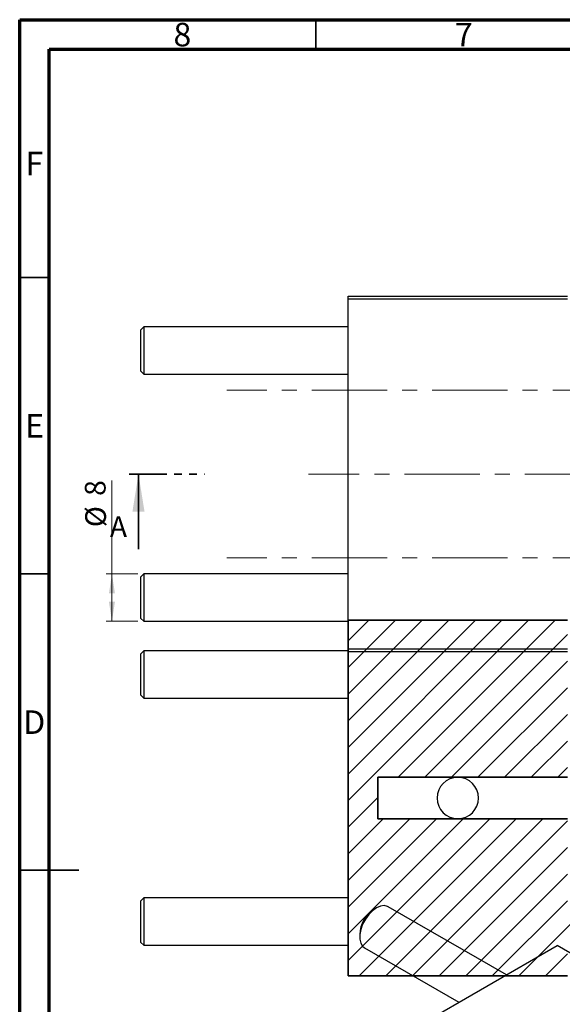
# Model space of a CAD drawing. Units: millimetres. Extents: x 15 to 462, y 2 to 292.
# Drawn here: x 15 to 107, y 126 to 292 of the extents above; entities that cross this region are included whole.
import ezdxf

# ---------------------------------------------------------------- set-up
doc = ezdxf.new("R2010")
doc.units = ezdxf.units.MM
doc.linetypes.add('CENTERX2', pattern=[20.32, 12.7, -2.54, 2.54, -2.54])
doc.linetypes.add('PHANTOM', pattern=[12.7, 6.35, -1.27, 1.27, -1.27, 1.27, -1.27])
doc.styles.add('SLDTEXTSTYLE0', font='TXT', dxfattribs={"width": 0.75})
doc.dimstyles.new('SLDDIMSTYLE0', dxfattribs={"dimtxt": 3.5, "dimasz": 3.302, "dimexe": 0, "dimexo": 0.0625, "dimgap": 0.875, "dimtad": 1, "dimdec": 0, "dimrnd": 1e-09, "dimzin": 12, "dimdsep": 46, "dimtxsty": 'SLDTEXTSTYLE0', "dimsah": 1, "dimcen": 0.09, "dimadec": 0, "dimazin": 3, "dimtfac": 1, "dimtdec": 0, "dimtofl": 0, "dimtmove": 0, "dimatfit": 3, "dimfxl": 1, "dimfrac": 2, "dimtolj": 1, "dimtzin": 12, "dimarcsym": 0})

# ---------------------------------------------------------------- blocks, each defined once
blk = doc.blocks.new('_D')
at = {"color": 7, "linetype": 'Continuous', "lineweight": 0}
for p, q in [((30.57, 198.5), (30.57, 214.25)), ((34.94, 198.5), (29.57, 198.5)), ((30.57, 190.5), (30.57, 198.5)), ((34.94, 190.5), (29.57, 190.5))]:
    blk.add_line(p, q, dxfattribs=at)
at = {"color": 7, "linetype": 'Continuous', "lineweight": 18}
for points in [[(30.57, 198.5), (30.06, 195.2), (31.08, 195.2)], [(30.57, 190.5), (31.08, 193.8), (30.06, 193.8)]]:
    blk.add_solid(points, dxfattribs=at)
at = {"color": 7, "linetype": 'Continuous', "lineweight": 18, "char_height": 3.5, "attachment_point": 1, "rotation": 90, "style": 'SLDTEXTSTYLE0'}
for s, insert in [('8', (26, 211.66)), ('%%c', (26.06, 206.38))]:
    blk.add_mtext(s, dxfattribs=dict(at, insert=insert))

msp = doc.modelspace()

# ---------------------------------------------------------------- hatches: boundary and pattern name
at = {"linetype": 'Continuous', "lineweight": 18}
h = msp.add_hatch(dxfattribs=at)
h.set_pattern_fill('ANSI31', style=0)
h.paths.add_polyline_path([(218.44, 136.69), (216.94, 138.19), (189.74, 138.19), (189.74, 145.19), (165.44, 145.19), (165.44, 140.69), (107.44, 140.69), (107.44, 157.19), (88.94, 157.19), (75.44, 157.19), (75.44, 164.19), (88.94, 164.19), (107.44, 164.19), (107.44, 180.69), (165.44, 180.69), (165.44, 176.19), (189.74, 176.19), (189.74, 183.19), (216.94, 183.19), (218.44, 184.69), (218.44, 190.69), (165.44, 190.69), (165.44, 183.69), (107.44, 183.69), (107.44, 190.69), (70.44, 190.69), (70.44, 130.69), (107.44, 130.69), (107.44, 137.69), (165.44, 137.69), (165.44, 130.69), (218.44, 130.69)], flags=0)

# ---------------------------------------------------------------- linework, layer by layer
at = {"color": 7, "linetype": 'Continuous', "lineweight": 70}
for p, q in [((15, 5), (15, 292)), ((15, 292), (415, 292)), ((20, 10), (20, 287)), ((20, 287), (410, 287))]:
    msp.add_line(p, q, dxfattribs=at)
at = {"color": 7, "linetype": 'Continuous', "lineweight": 35}
for p, q in [((65, 287), (65, 292)), ((20, 248.5), (15, 248.5)), ((35.05, 202.65), (35.05, 215.35)), ((20, 198.5), (15, 198.5)), ((70.44, 130.69), (70.44, 190.69)), ((70.44, 190.69), (107.44, 190.69)), ((75.44, 164.19), (88.94, 164.19)), ((75.44, 157.19), (75.44, 164.19)), ((88.94, 164.19), (107.44, 164.19)), ((88.94, 157.19), (75.44, 157.19)), ((107.44, 157.19), (88.94, 157.19)), ((15, 148.5), (25, 148.5)), ((20, 148.5), (15, 148.5)), ((70.44, 130.69), (107.44, 130.69))]:
    msp.add_line(p, q, dxfattribs=at)
at = {"color": 7, "linetype": 'Continuous', "lineweight": 25}
for p, q in [((70.44, 245.35), (107.44, 245.35)), ((70.44, 244.85), (70.44, 245.35)), ((107.44, 244.85), (70.44, 244.85)), ((70.44, 185.85), (70.44, 244.85)), ((35.94, 240.2), (35.44, 239.7)), ((35.44, 232.7), (35.44, 239.7)), ((70.44, 240.2), (35.94, 240.2)), ((35.94, 240.2), (35.94, 232.2)), ((35.44, 232.7), (35.94, 232.2)), ((35.94, 232.2), (70.44, 232.2)), ((35.94, 198.5), (35.44, 198)), ((35.44, 191), (35.44, 198)), ((70.44, 198.5), (35.94, 198.5)), ((35.94, 198.5), (35.94, 190.5)), ((35.44, 191), (35.94, 190.5)), ((35.94, 190.5), (70.44, 190.5)), ((35.94, 185.54), (35.44, 185.04)), ((35.44, 181.54), (35.44, 185.04)), ((70.44, 185.54), (35.94, 185.54)), ((35.94, 185.54), (35.94, 181.54)), ((70.44, 185.35), (70.44, 185.85)), ((70.44, 185.85), (107.44, 185.85)), ((107.44, 185.35), (70.44, 185.35)), ((35.44, 178.04), (35.44, 181.54)), ((35.94, 181.54), (35.94, 177.54)), ((35.44, 178.04), (35.94, 177.54)), ((35.94, 177.54), (70.44, 177.54)), ((35.94, 143.84), (35.44, 143.34)), ((35.44, 139.84), (35.44, 143.34)), ((70.44, 143.84), (35.94, 143.84)), ((35.94, 143.84), (35.94, 139.84)), ((75.21, 142.15), (74.86, 141.95)), ((97.14, 130.85), (77.21, 142.35)), ((35.44, 136.34), (35.44, 139.84)), ((35.94, 139.84), (35.94, 135.84)), ((35.44, 136.34), (35.94, 135.84)), ((72.38, 137.66), (72.38, 137.25)), ((35.94, 135.84), (70.44, 135.84)), ((64, 111.72), (105.72, 135.81)), ((73.21, 135.42), (89.13, 126.23)), ((131.89, 120.7), (105.72, 135.81))]:
    msp.add_line(p, q, dxfattribs=at)
at = {"color": 7, "linetype": 'CENTERX2', "lineweight": 18}
for p, q in [((198.94, 229.5), (49.94, 229.5)), ((214.56, 215.35), (63.74, 215.35)), ((198.94, 201.2), (49.94, 201.2))]:
    msp.add_line(p, q, dxfattribs=at)
at = {"color": 7, "linetype": 'PHANTOM', "lineweight": 35}
msp.add_line((33.46, 215.35), (46.17, 215.35), dxfattribs=at)
at = {"color": 7, "linetype": 'Continuous', "lineweight": 25, "flags": 128}
msp.add_lwpolyline([(77.21, 142.35), (77.09, 142.41), (76.53, 142.54), (75.89, 142.45), (75.21, 142.15), (74.53, 141.67), (73.9, 141.02), (73.34, 140.25), (72.88, 139.4), (72.57, 138.52), (72.4, 137.66), (72.4, 136.87), (72.57, 136.2), (72.88, 135.69), (73.21, 135.42)], dxfattribs=at)
at = {"color": 7, "linetype": 'Continuous', "lineweight": 25}
for centre, radius, start, end in [((88.94, 160.69), 3.5, 90, 270), ((88.94, 160.69), 3.5, 270, 90), ((77.68, 137.46), 5.3, 122.179, 177.8264)]:
    msp.add_arc(centre, radius, start, end, dxfattribs=at)
at = {"color": 7, "linetype": 'Continuous', "lineweight": 35}
msp.add_solid([(35.05, 215.35), (34.03, 209), (36.07, 209)], dxfattribs=at)

# ---------------------------------------------------------------- texts
at = {"color": 7, "linetype": 'Continuous', "lineweight": 0, "char_height": 3.97, "attachment_point": 2, "style": 'SLDTEXTSTYLE0'}
for s, insert in [('8', (42.46, 291.47)), ('7', (89.96, 291.47)), ('F', (17.46, 269.72)), ('E', (17.51, 225.47)), ('D', (17.45, 175.47))]:
    msp.add_mtext(s, dxfattribs=dict(at, insert=insert))
at = {"color": 7, "linetype": 'Continuous', "insert": (30.22, 208.21), "char_height": 3.5, "attachment_point": 1, "style": 'SLDTEXTSTYLE0'}
msp.add_mtext('A', dxfattribs=at)

# ---------------------------------------------------------------- dimensions: what is measured, and where the dimension line sits
at = {"color": 7, "linetype": 'Continuous', "lineweight": 18}
dim = msp.add_linear_dim(base=(30.57, 198.5), p1=(35.94, 190.5), p2=(35.94, 198.5), angle=90, text='%%c<>', dimstyle='SLDDIMSTYLE0', dxfattribs=at)
dim.commit()
dim.dimension.update_dxf_attribs({"geometry": '_D', "text_midpoint": (30.57, 210.32), "dimtype": 160})

doc.saveas('drawing.dxf')
